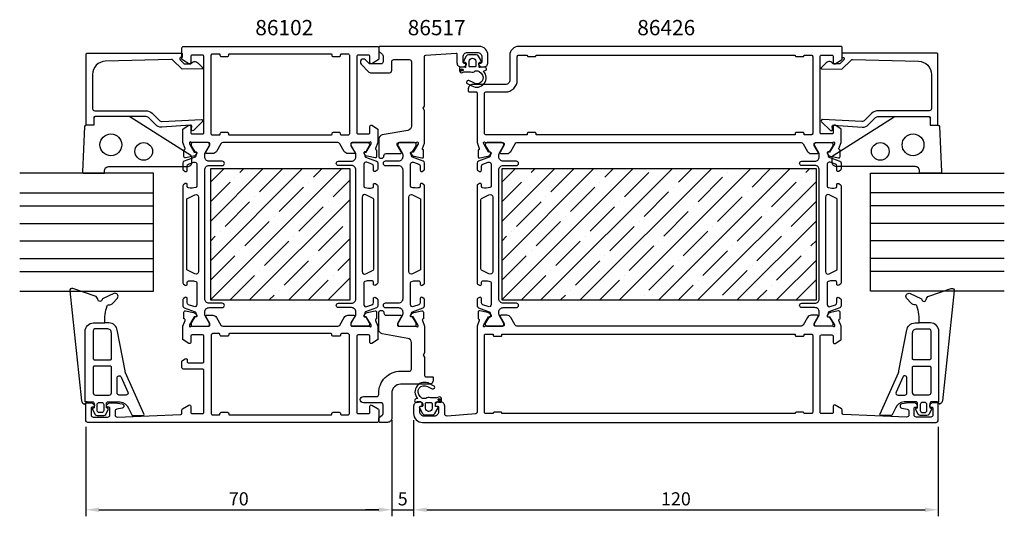
# Model space of a CAD drawing. Extents: x 103 to 328, y 135 to 249.
import ezdxf

# ---------------------------------------------------------------- set-up
doc = ezdxf.new("R2010")
doc.units = 0
doc.header["$LTSCALE"] = 2.5
doc.layers.get('DEFPOINTS').update_dxf_attribs({"linetype": 'CONTINUOUS'})
for name, color, linetype in [('sapa_artikelnr', 4, 'CONTINUOUS'), ('sapa_fogband', 2, 'CONTINUOUS'), ('sapa_glas', 4, 'CONTINUOUS'), ('sapa_isolator', 4, 'CONTINUOUS'), ('sapa_matt', 1, 'CONTINUOUS'), ('sapa_profil', 7, 'CONTINUOUS')]:
    doc.layers.add(name, color=color, linetype=linetype)
doc.styles.add('ISO', font='isocp3.shx')
doc.dimstyles.new('MASKIN', dxfattribs={"dimscale": 0, "dimtxt": 3, "dimasz": 3, "dimexe": 1.5, "dimexo": 1.5, "dimgap": 1, "dimtad": 1, "dimtoh": 1, "dimdec": 1, "dimlfac": -1, "dimdsep": 46, "dimtxsty": 'ISO', "dimcen": -5, "dimclrd": 256, "dimclre": 256, "dimclrt": 2, "dimazin": 0, "dimtfac": 1, "dimtdec": 1, "dimtmove": 2, "dimatfit": 3, "dimfxl": 1, "dimtolj": 1, "dimarcsym": 0})

# ---------------------------------------------------------------- blocks, each defined once
blk = doc.blocks.new('*D78')
at = {"layer": 'DEFPOINTS', "color": 0, "transparency": 16777216}
for p in [(192.63, 158.42), (312.63, 156.92), (312.63, 136.42)]:
    blk.add_point(p, dxfattribs=at)
at = {"layer": 'sapa_matt', "lineweight": -2, "transparency": 16777216}
for p, q in [((192.63, 156.92), (192.63, 134.92)), ((312.63, 155.42), (312.63, 134.92)), ((195.63, 136.42), (309.63, 136.42))]:
    blk.add_line(p, q, dxfattribs=at)
at = {"layer": 'sapa_matt', "transparency": 16777216}
for points in [[(195.63, 136.92), (195.63, 135.92), (192.63, 136.42)], [(309.63, 136.92), (309.63, 135.92), (312.63, 136.42)]]:
    blk.add_solid(points, dxfattribs=at)
at = {"layer": 'sapa_matt', "color": 2, "transparency": 16777216, "insert": (252.63, 138.92), "char_height": 3, "attachment_point": 5, "style": 'ISO'}
blk.add_mtext('\\A1;120', dxfattribs=at)
blk = doc.blocks.new('*D77')
at = {"layer": 'DEFPOINTS', "color": 0, "transparency": 16777216}
for p in [(187.63, 158.42), (192.63, 158.42), (192.63, 136.42)]:
    blk.add_point(p, dxfattribs=at)
at = {"layer": 'sapa_matt', "lineweight": -2, "transparency": 16777216}
for p, q in [((187.63, 156.92), (187.63, 134.92)), ((192.63, 156.92), (192.63, 134.92)), ((184.63, 136.42), (181.63, 136.42)), ((187.63, 136.42), (192.63, 136.42)), ((195.63, 136.42), (198.63, 136.42))]:
    blk.add_line(p, q, dxfattribs=at)
at = {"layer": 'sapa_matt', "transparency": 16777216}
for points in [[(184.63, 136.92), (184.63, 135.92), (187.63, 136.42)], [(195.63, 136.92), (195.63, 135.92), (192.63, 136.42)]]:
    blk.add_solid(points, dxfattribs=at)
at = {"layer": 'sapa_matt', "color": 2, "transparency": 16777216, "insert": (190.13, 138.92), "char_height": 3, "attachment_point": 5, "style": 'ISO'}
blk.add_mtext('\\A1;5', dxfattribs=at)
blk = doc.blocks.new('*D76')
at = {"layer": 'DEFPOINTS', "color": 0, "transparency": 16777216}
for p in [(187.63, 158.42), (117.63, 156.92), (187.63, 136.42)]:
    blk.add_point(p, dxfattribs=at)
at = {"layer": 'sapa_matt', "lineweight": -2, "transparency": 16777216}
for p, q in [((117.63, 155.42), (117.63, 134.92)), ((187.63, 156.92), (187.63, 134.92)), ((120.63, 136.42), (184.63, 136.42))]:
    blk.add_line(p, q, dxfattribs=at)
at = {"layer": 'sapa_matt', "transparency": 16777216}
for points in [[(120.63, 136.92), (120.63, 135.92), (117.63, 136.42)], [(184.63, 136.92), (184.63, 135.92), (187.63, 136.42)]]:
    blk.add_solid(points, dxfattribs=at)
at = {"layer": 'sapa_matt', "color": 2, "transparency": 16777216, "insert": (152.63, 138.92), "char_height": 3, "attachment_point": 5, "style": 'ISO'}
blk.add_mtext('\\A1;70', dxfattribs=at)

msp = doc.modelspace()

# ---------------------------------------------------------------- hatches: boundary and pattern name
at = {"layer": 'sapa_isolator'}
h = msp.add_hatch(dxfattribs=at)
h.set_pattern_fill('ANSI35', color=6)
h.set_pattern_definition([(45, (146.1305, 184.4225), (-4.4901, 4.4901), []), (45, (150.6206, 184.4225), (-4.4901, 4.4901), [7.9375, -1.5875, 0, -1.5875])])
h.paths.add_polyline_path([(178.13, 214.42), (146.13, 214.42), (146.13, 184.42), (178.13, 184.42)])
h = msp.add_hatch(dxfattribs=at)
h.set_pattern_fill('ANSI35', color=6)
h.set_pattern_definition([(45, (212.7805, 184.4225), (-4.49013, 4.49013), []), (45, (217.2706, 184.4225), (-4.49013, 4.49013), [7.9375, -1.5875, 0, -1.5875])])
h.paths.add_polyline_path([(212.78, 214.42), (212.78, 184.42), (284.78, 184.42), (284.78, 214.42)])
at = {"layer": 'sapa_profil'}
for points in [[(203.7, 236.8, 1), (203.7, 237.3, 1)], [(198.46, 161.86, 1), (198.46, 161.36, 1)]]:
    msp.add_hatch(color=2, dxfattribs=at).paths.add_polyline_path(points)

# ---------------------------------------------------------------- linework, layer by layer
at = {"layer": 'sapa_fogband'}
for p, q in [((123.49, 163.16), (123.49, 168.64)), ((306.77, 163.16), (306.77, 168.64)), ((122.44, 162.66), (122.99, 162.66)), ((122.44, 162.66), (122.99, 162.66)), ((307.82, 162.66), (307.27, 162.66)), ((307.82, 162.66), (307.27, 162.66)), ((117.92, 161.12), (117.49, 161.12)), ((312.34, 161.12), (312.77, 161.12))]:
    msp.add_line(p, q, dxfattribs=at)
for points in [[(141.64, 217.47), (127.72, 226.28, 0.137934), (127.2, 226.42), (119.78, 226.42, 0.414214), (119.48, 226.12), (119.48, 224.42), (117.67, 224.42, 0.400593), (117.37, 224.14), (116.88, 213.74, 0.427966), (117.18, 213.42), (121.88, 213.42), (121.88, 213.92, -0.414214), (122.88, 214.92), (140.88, 214.92, 0.414214), (141.88, 215.92), (141.88, 217.04, 0.261347)], [(288.62, 217.47), (302.54, 226.28, -0.137934), (303.06, 226.42), (310.48, 226.42, -0.414214), (310.78, 226.12), (310.78, 224.42), (312.59, 224.42, -0.400593), (312.89, 224.14), (313.38, 213.74, -0.427966), (313.08, 213.42), (308.38, 213.42), (308.38, 213.92, 0.414214), (307.38, 214.92), (289.38, 214.92, -0.414214), (288.38, 215.92), (288.38, 217.04, -0.261347)], [(123.49, 176.85, 0.414214), (122.49, 177.85), (119.85, 177.85, 0.414214), (119.35, 177.35), (119.35, 170.96, 0.414214), (119.55, 170.76), (123.29, 170.76, 0.414214), (123.49, 170.96)], [(306.77, 176.85, -0.414214), (307.77, 177.85), (310.41, 177.85, -0.414214), (310.91, 177.35), (310.91, 170.96, -0.414214), (310.71, 170.76), (306.97, 170.76, -0.414214), (306.77, 170.96)], [(123.49, 163.16), (123.49, 169.06, 0.414214), (123.29, 169.26), (119.55, 169.26, 0.414214), (119.35, 169.06), (119.35, 163.16, 0.414214), (119.85, 162.66), (122.99, 162.66, 0.414214)], [(306.77, 163.16), (306.77, 169.06, -0.414214), (306.97, 169.26), (310.71, 169.26, -0.414214), (310.91, 169.06), (310.91, 163.16, -0.414214), (310.41, 162.66), (307.27, 162.66, -0.414214)], [(127.26, 163.36, -0.541723), (126.8, 162.66), (125.29, 162.66, -0.414214), (124.79, 163.16), (124.79, 166.58, -0.811363), (125.75, 166.78)], [(303, 163.36, 0.541723), (303.46, 162.66), (304.97, 162.66, 0.414214), (305.47, 163.16), (305.47, 166.58, 0.811363), (304.51, 166.78)], [(120.72, 158.66, -0.414214), (120.22, 159.16), (120.22, 160.49, -0.414214), (120.72, 160.99), (121.24, 160.99, -0.414214), (121.74, 160.49), (121.74, 159.16, -0.414214), (121.24, 158.66)], [(309.54, 158.66, 0.414214), (310.04, 159.16), (310.04, 160.49, 0.414214), (309.54, 160.99), (309.02, 160.99, 0.414214), (308.52, 160.49), (308.52, 159.16, 0.414214), (309.02, 158.66)]]:
    msp.add_lwpolyline(points, format="xyb", close=True, dxfattribs=at)
for points in [[(117.49, 161.12), (117.48, 177.25, -0.41483), (119.38, 179.15), (122.02, 179.15, -0.099939), (122.49, 183.05, -0.311353), (122.85, 183.33), (123.13, 183.34, 0.205004), (123.83, 183.68), (124.85, 184.85, 0.805518), (124.07, 185.89), (121.61, 184.77, 0.232402), (121.39, 184.5, -0.828197), (120.37, 184.54, 0.265424), (119.76, 185.32), (114.65, 187.06, 0.566536), (113.99, 186.51), (116.66, 161.37, 0.227399), (117.15, 160.66, 0.024802), (117.27, 160.6, 0.236308), (117.44, 160.63), (117.92, 161.12), (119.13, 161.12, -0.414214), (119.53, 160.72), (119.53, 159.92), (119.53, 159.72), (119.33, 159.67, 0.474057), (119.2, 159.39), (119.77, 158.24, 0.2846), (120.22, 157.96), (121.74, 157.96, 0.2846), (122.19, 158.24), (122.76, 159.39, 0.474057), (122.63, 159.67), (122.37, 159.74), (122.37, 159.94), (122.37, 160.72, -0.414214), (122.77, 161.12), (125.46, 161.12, -0.284335), (127.39, 159.68), (128.15, 158.12, 0.286519), (128.42, 157.95), (130.66, 157.95, 0.541723), (130.93, 158.38), (126.75, 167.75, -0.056329), (126.61, 168.18), (124.8, 177.61)], [(312.77, 161.12), (312.78, 177.25, 0.41483), (310.88, 179.15), (308.24, 179.15, 0.099939), (307.77, 183.05, 0.311353), (307.41, 183.33), (307.14, 183.34, -0.205004), (306.43, 183.68), (305.41, 184.85, -0.805518), (306.19, 185.89), (308.65, 184.77, -0.232402), (308.87, 184.5, 0.828197), (309.89, 184.54, -0.265424), (310.5, 185.32), (315.61, 187.06, -0.566536), (316.27, 186.51), (313.61, 161.37, -0.227399), (313.11, 160.66, -0.024802), (312.99, 160.6, -0.236308), (312.82, 160.63), (312.34, 161.12), (311.13, 161.12, 0.414214), (310.73, 160.72), (310.73, 159.92), (310.73, 159.72), (310.93, 159.67, -0.474057), (311.06, 159.39), (310.49, 158.24, -0.2846), (310.04, 157.96), (308.52, 157.96, -0.2846), (308.07, 158.24), (307.5, 159.39, -0.474057), (307.63, 159.67), (307.89, 159.74), (307.89, 159.94), (307.89, 160.72, 0.414214), (307.49, 161.12), (304.81, 161.12, 0.284335), (302.87, 159.68), (302.11, 158.12, -0.286519), (301.84, 157.95), (299.61, 157.95, -0.541723), (299.33, 158.38), (303.51, 167.75, 0.056329), (303.65, 168.18), (305.46, 177.61)], [(124.83, 177.42, 0.389429), (122.93, 179.15), (122.02, 179.15)], [(305.44, 177.42, -0.389429), (307.33, 179.15), (308.24, 179.15)]]:
    msp.add_lwpolyline(points, format="xyb", dxfattribs=at)
for centre, radius in [((123.38, 219.92), 2.5), ((306.88, 219.92), 2.5), ((130.88, 218.42), 2.02), ((299.38, 218.42), 2.02)]:
    msp.add_circle(centre, radius, dxfattribs=at)
for centre, start, end in [((122.99, 163.16), 270, 0), ((307.27, 163.16), 180, 270)]:
    msp.add_arc(centre, 0.5, start, end, dxfattribs=at)
at = {"layer": 'sapa_glas'}
for points in [[(102.51, 186.42), (133.13, 186.42), (133.13, 213.42), (102.51, 213.42)], [(327.75, 186.42), (297.13, 186.42), (297.13, 213.42), (327.75, 213.42)], [(102.51, 208.92), (133.13, 208.92)], [(327.75, 208.92), (297.13, 208.92)], [(102.51, 205.92), (133.13, 205.92)], [(327.75, 205.92), (297.13, 205.92)], [(102.51, 201.92), (133.13, 201.92)], [(327.75, 201.92), (297.13, 201.92)], [(102.51, 197.92), (133.13, 197.92)], [(327.75, 197.92), (297.13, 197.92)], [(102.51, 193.92), (133.13, 193.92)], [(327.75, 193.92), (297.13, 193.92)], [(102.51, 190.92), (133.13, 190.92)], [(327.75, 190.92), (297.13, 190.92)]]:
    msp.add_lwpolyline(points, dxfattribs=at)
at = {"layer": 'sapa_profil'}
for points in [[(139.63, 242.12, -0.414288), (139.93, 242.42), (184.33, 242.42, -0.414288), (184.63, 242.12), (184.63, 239.53, -0.259681), (184.54, 239.36), (183.09, 238.47, -0.587703), (182.63, 238.72), (182.63, 240.12, 0.414214), (182.33, 240.42), (179.93, 240.42, 0.414214), (179.63, 240.12), (179.63, 222.72, 0.414214), (179.93, 222.42), (182.33, 222.42, 0.414214), (182.63, 222.72), (182.63, 224.12, -0.592006), (183.09, 224.38), (184.34, 223.58, -0.256277), (184.43, 223.41), (184.43, 220.42), (183.92, 219.1, 0.414214), (184.12, 218.73), (184.17, 218.71), (184.17, 217.21, -0.476976), (183.8, 216.91), (181.98, 217.29, -0.221695), (181.44, 217.69), (181.29, 217.98, -0.57735), (181.47, 218.27), (181.8, 218.26), (182.88, 220.15), (182.94, 220.34, 0.762586), (182.61, 220.52, -0.213422), (182.38, 220.42), (178.53, 220.42, 0.414214), (178.23, 220.12), (178.23, 219.82), (179.16, 218.22, -0.57735), (178.98, 217.92), (177.6, 217.92, -0.267949), (176.73, 218.42), (175.72, 220.17, 0.267949), (175.29, 220.42), (148.97, 220.42, 0.267949), (148.54, 220.17), (147.53, 218.42, -0.267949), (146.66, 217.92), (145.28, 217.92, -0.57735), (145.11, 218.22), (146.03, 219.82), (146.03, 220.12, 0.414214), (145.73, 220.42), (141.88, 220.42, -0.213422), (141.65, 220.52, 0.762586), (141.32, 220.34), (141.38, 220.15), (142.46, 218.26), (142.79, 218.27, -0.57735), (142.97, 217.98), (142.82, 217.69, -0.221695), (142.28, 217.29), (140.46, 216.91, -0.476976), (140.09, 217.21), (140.09, 218.71), (140.14, 218.73, 0.414214), (140.34, 219.1), (139.83, 220.42), (139.83, 223.41, -0.256277), (139.92, 223.58), (141.17, 224.38, -0.592006), (141.63, 224.12), (141.63, 222.72, 0.414214), (141.93, 222.42), (144.33, 222.42, 0.414214), (144.63, 222.72), (144.63, 240.12, 0.414214), (144.33, 240.42), (141.93, 240.42, 0.414214), (141.63, 240.12), (141.63, 238.72, -0.587703), (141.17, 238.47), (139.73, 239.36, -0.259681), (139.63, 239.53)], [(202.53, 240.71), (202.53, 238.72, 0.414214), (203.53, 237.72), (203.8, 237.72, 0.28969), (204.7, 238.29, 0.55076), (204.43, 238.72), (204.13, 238.72, -0.414214), (203.93, 238.92), (203.93, 240.02, -0.414214), (204.93, 241.02), (207.23, 241.02, -0.414214), (208.23, 240.02), (208.23, 238.92, -0.414214), (208.03, 238.72), (207.73, 238.72, 0.55076), (207.46, 238.29, 0.28969), (208.36, 237.72), (208.63, 237.72, 0.414214), (209.63, 238.72), (209.63, 240.42, 0.414214), (207.63, 242.42), (184.93, 242.42, 0.414214), (184.63, 242.12), (184.63, 241.63, 0.198912), (184.78, 241.28), (185.48, 240.57, -0.198912), (185.63, 240.22), (185.63, 238.92, -0.414214), (185.13, 238.42), (182.75, 238.42, -0.198912), (182.39, 238.57), (181.63, 239.34, 1), (180.64, 238.35), (182.41, 236.57, 0.198912), (182.77, 236.42), (187.13, 236.42, 0.414214), (187.63, 236.92), (187.63, 238.92, -0.414214), (188.13, 239.42), (191.63, 239.42, -0.414214), (192.13, 238.92), (192.13, 224.2, -0.36397), (191.3, 223.22), (185.46, 222.19, 0.36397), (184.63, 221.2), (184.63, 217.34, 0.414214), (185.13, 216.84), (185.33, 216.84, 0.414214), (185.83, 217.34), (185.83, 217.42, -0.414214), (186.33, 217.92), (189.63, 217.92, 0.569381), (189.81, 218.22), (188.83, 219.82), (188.83, 220.12, -0.414214), (189.13, 220.42), (193.13, 220.42, 0.213422), (193.35, 220.52, -0.762586), (193.68, 220.34), (193.63, 220.15), (192.54, 218.26), (192.22, 218.27, 0.57735), (192.04, 217.98), (192.19, 217.69, 0.221695), (192.73, 217.29), (194.54, 216.91, 0.476976), (194.91, 217.21), (194.91, 218.71), (194.87, 218.73, -0.414214), (194.67, 219.1), (195.13, 220.3), (195.13, 227.75), (194.83, 228.27), (195.13, 228.79), (195.13, 240.14, -0.395586), (195.41, 240.44), (202.32, 240.91, -0.43309)], [(209.18, 220.42), (213.03, 220.42, -0.414214), (213.33, 220.12), (213.33, 219.88, -0.131652), (213.3, 219.78), (212.4, 218.22, 0.57735), (212.58, 217.92), (213.96, 217.92, 0.267949), (214.83, 218.42), (215.84, 220.17, -0.267949), (216.27, 220.42), (281.29, 220.42, -0.267949), (281.72, 220.17), (282.73, 218.42, 0.267949), (283.6, 217.92), (284.98, 217.92, 0.57735), (285.16, 218.22), (284.26, 219.78, -0.131652), (284.23, 219.88), (284.23, 220.12, -0.414214), (284.53, 220.42), (288.39, 220.42, 0.213422), (288.61, 220.52, -0.762586), (288.94, 220.34), (288.88, 220.15), (287.8, 218.26), (287.48, 218.27, 0.57735), (287.29, 217.98), (287.44, 217.69, 0.221695), (287.99, 217.29), (289.8, 216.91, 0.476976), (290.17, 217.21), (290.17, 218.71), (290.12, 218.73, -0.414214), (289.92, 219.1), (290.43, 220.41), (290.43, 223.41, 0.256277), (290.34, 223.58), (289.09, 224.38, 0.592006), (288.63, 224.12), (288.63, 222.72, -0.414214), (288.33, 222.42), (285.93, 222.42, -0.414214), (285.63, 222.72), (285.63, 240.12, -0.414214), (285.93, 240.42), (288.33, 240.42, -0.414214), (288.63, 240.12), (288.63, 238.72, 0.587703), (289.09, 238.47), (290.54, 239.36, 0.259681), (290.63, 239.53), (290.63, 242.22, 0.414214), (290.43, 242.42), (216.63, 242.42, 0.414214), (214.63, 240.42), (214.63, 234.72, -0.414214), (213.63, 233.72), (206.13, 233.72, 0.414214), (205.13, 232.72), (205.13, 232.22, 0.414214), (205.33, 232.02), (206.93, 232.02, -0.414646), (207.13, 231.82), (207.13, 220.42), (207.64, 219.1, -0.414214), (207.44, 218.73), (207.39, 218.71), (207.39, 217.21, 0.476976), (207.76, 216.91), (209.58, 217.29, 0.221695), (210.12, 217.69), (210.27, 217.98, 0.57735), (210.09, 218.27), (209.76, 218.26), (208.68, 220.15), (208.62, 220.34, -0.762586), (208.95, 220.52, 0.213422)], [(137.57, 239.3, 0.20385), (137.2, 239.45), (122.1, 239.03, 0.406121), (119.18, 236.03), (119.18, 228.22, 0.414214), (119.68, 227.72), (131.39, 227.72, -0.198912), (132.81, 227.14), (134.42, 225.52, 0.198912), (135.13, 225.23), (144.08, 225.72, -0.668179), (144.29, 225.21), (142.29, 223.21, -0.73323), (141.79, 223.47), (141.89, 224.09, 0.466308), (141.6, 224.44), (134.99, 223.94, -0.198912), (133.57, 224.53), (131.97, 226.13, 0.198912), (131.27, 226.42), (119.98, 226.42, 0.414214), (119.48, 225.92), (119.48, 224.72, -0.414214), (119.18, 224.42), (117.98, 224.42, -0.414214), (117.68, 224.72), (117.68, 240.62, -0.414214), (117.98, 240.92), (139.48, 240.92, -0.421002), (139.68, 240.72), (139.68, 239.93), (139.38, 239.93, 0.414214), (139.18, 239.73), (139.18, 239.48, 0.201181), (139.24, 239.34), (140.17, 238.43), (141.68, 238.44, -0.493145), (143.25, 238.67), (144.32, 237.62, -0.668179), (144.18, 237.27), (139.68, 237.23)], [(148.63, 240.12), (150.03, 240.12, 0.414214), (150.33, 240.42), (150.33, 240.52, -0.414214), (150.53, 240.72), (173.73, 240.72, -0.414214), (173.93, 240.52), (173.93, 240.42, 0.414214), (174.23, 240.12), (175.63, 240.12, 0.414214), (175.93, 240.42), (175.93, 240.52, -0.414214), (176.13, 240.72), (177.63, 240.72, -0.414214), (177.93, 240.42), (177.93, 222.42, -0.414214), (177.63, 222.12), (176.13, 222.12, -0.414214), (175.93, 222.32), (175.93, 222.42, 0.414214), (175.63, 222.72), (174.23, 222.72, 0.414214), (173.93, 222.42), (173.93, 222.32, -0.414214), (173.73, 222.12), (150.53, 222.12, -0.414214), (150.33, 222.32), (150.33, 222.42, 0.414214), (150.03, 222.72), (148.63, 222.72, 0.414214), (148.33, 222.42), (148.33, 222.32, -0.414214), (148.13, 222.12), (146.63, 222.12, -0.414214), (146.33, 222.42), (146.33, 240.42, -0.414214), (146.63, 240.72), (148.13, 240.72, -0.414214), (148.33, 240.52), (148.33, 240.42, 0.414214)], [(292.69, 239.3, -0.20385), (293.06, 239.45), (308.16, 239.03, -0.406121), (311.08, 236.03), (311.08, 228.22, -0.414214), (310.58, 227.72), (298.87, 227.72, 0.198912), (297.46, 227.14), (295.84, 225.52, -0.198912), (295.13, 225.23), (286.18, 225.72, 0.668179), (285.97, 225.21), (287.97, 223.21, 0.73323), (288.47, 223.47), (288.37, 224.09, -0.466308), (288.66, 224.44), (295.27, 223.94, 0.198912), (296.69, 224.53), (298.29, 226.13, -0.198912), (298.99, 226.42), (310.28, 226.42, -0.414214), (310.78, 225.92), (310.78, 224.72, 0.414214), (311.08, 224.42), (312.28, 224.42, 0.414214), (312.58, 224.72), (312.58, 240.62, 0.414214), (312.28, 240.92), (290.78, 240.92, 0.421002), (290.58, 240.72), (290.58, 239.93), (290.88, 239.93, -0.414214), (291.08, 239.73), (291.08, 239.48, -0.201181), (291.02, 239.34), (290.09, 238.43), (288.58, 238.44, 0.493145), (287.01, 238.67), (285.94, 237.62, 0.668179), (286.08, 237.27), (290.58, 237.23)], [(181.47, 180.57, -0.57735), (181.29, 180.87), (181.44, 181.15, -0.221695), (181.98, 181.56), (183.8, 181.94, -0.476976), (184.17, 181.64), (184.17, 180.13), (184.12, 180.12, 0.414214), (183.92, 179.75), (184.43, 178.43), (184.43, 175.43, -0.256277), (184.34, 175.26), (183.09, 174.47, -0.592006), (182.63, 174.72), (182.63, 176.12, 0.414214), (182.33, 176.42), (179.93, 176.42, 0.414214), (179.63, 176.12), (179.63, 158.72, 0.414214), (179.93, 158.42), (182.33, 158.42, 0.414214), (182.63, 158.72), (182.63, 160.12, -0.587703), (183.09, 160.38), (184.54, 159.48, -0.259681), (184.63, 159.31), (184.63, 156.72, -0.414214), (184.33, 156.42), (118.13, 156.42, -0.414214), (117.63, 156.92), (117.63, 160.62, -0.414214), (117.93, 160.92), (118.7, 160.92, -0.28969), (119.6, 160.35, -0.55076), (119.33, 159.92), (119.13, 159.92, 0.414214), (118.83, 159.62), (118.83, 158.12, 0.414214), (119.33, 157.62), (122.63, 157.62, 0.414214), (123.13, 158.12), (123.13, 159.62, 0.414214), (122.83, 159.92), (122.63, 159.92, -0.55076), (122.36, 160.35, -0.28969), (123.26, 160.92), (124.26, 160.92, -0.043661), (124.35, 160.91), (125.92, 160.64, -0.8391), (125.92, 159.65), (124.74, 159.44, 0.36397), (124.33, 158.95), (124.33, 158.12, 0.437328), (124.87, 157.62), (139.34, 158.21, 0.402394), (139.63, 158.51), (139.63, 159.31, -0.259681), (139.73, 159.48), (141.17, 160.38, -0.587703), (141.63, 160.12), (141.63, 158.72, 0.414214), (141.93, 158.42), (144.33, 158.42, 0.414214), (144.63, 158.72), (144.63, 168.32, 0.414214), (144.33, 168.62), (139.93, 168.62, -0.414214), (139.63, 168.92), (139.63, 170.41, -0.259681), (139.73, 170.58), (140.37, 170.98, -0.587703), (140.83, 170.72), (140.83, 170.32, 0.414214), (141.13, 170.02), (144.33, 170.02, 0.414214), (144.63, 170.32), (144.63, 176.12, 0.414214), (144.33, 176.42), (141.93, 176.42, 0.414214), (141.63, 176.12), (141.63, 174.72, -0.592006), (141.17, 174.47), (139.92, 175.26, -0.256277), (139.83, 175.43), (139.83, 178.43), (140.34, 179.75, 0.414214), (140.14, 180.12), (140.09, 180.13), (140.09, 181.64, -0.476976), (140.46, 181.94), (142.28, 181.56, -0.221695), (142.82, 181.15), (142.97, 180.87, -0.57735), (142.79, 180.57), (142.46, 180.58), (141.38, 178.7), (141.32, 178.51, 0.762586), (141.65, 178.32, -0.213422), (141.88, 178.42), (145.73, 178.42, 0.414214), (146.03, 178.72), (146.03, 179.02), (145.11, 180.62, -0.57735), (145.28, 180.92), (146.66, 180.92, -0.267949), (147.53, 180.42), (148.54, 178.67, 0.267949), (148.97, 178.42), (175.29, 178.42, 0.267949), (175.72, 178.67), (176.73, 180.42, -0.267949), (177.6, 180.92), (178.98, 180.92, -0.57735), (179.16, 180.62), (178.23, 179.02), (178.23, 178.72, 0.414214), (178.53, 178.42), (182.38, 178.42, -0.213422), (182.61, 178.32, 0.762586), (182.94, 178.51), (182.88, 178.7), (181.8, 180.58)], [(283.6, 180.92, 0.267949), (282.73, 180.42), (281.72, 178.67, -0.267949), (281.29, 178.42), (216.27, 178.42, -0.267949), (215.84, 178.67), (214.83, 180.42, 0.267949), (213.96, 180.92), (212.58, 180.92, 0.57735), (212.41, 180.62), (213.33, 179.02), (213.33, 178.72, -0.414214), (213.03, 178.42), (209.18, 178.42, 0.213422), (208.95, 178.32, -0.762586), (208.62, 178.51), (208.68, 178.7), (209.77, 180.58), (210.09, 180.57, 0.57735), (210.27, 180.87), (210.12, 181.15, 0.221695), (209.58, 181.56), (207.76, 181.94, 0.476976), (207.39, 181.64), (207.39, 180.13), (207.44, 180.12, -0.414214), (207.64, 179.75), (207.13, 178.43), (207.13, 158.69, -0.382171), (206.86, 158.39), (200.29, 157.87, -0.446999), (199.73, 158.36), (199.73, 160.12, 0.414214), (198.73, 161.12), (198.46, 161.12, 0.28969), (197.56, 160.55, 0.55076), (197.83, 160.12), (198.13, 160.12, -0.414214), (198.33, 159.92), (198.33, 158.82, -0.414214), (197.33, 157.82), (195.03, 157.82, -0.414214), (194.03, 158.82), (194.03, 159.92, -0.414214), (194.23, 160.12), (194.53, 160.12, 0.55076), (194.8, 160.55, 0.28969), (193.9, 161.12), (193.63, 161.12, 0.414214), (192.63, 160.12), (192.63, 158.42, 0.414214), (194.63, 156.42), (312.13, 156.42, 0.414214), (312.63, 156.92), (312.63, 160.62, 0.414214), (312.33, 160.92), (311.56, 160.92, 0.28969), (310.66, 160.35, 0.55076), (310.93, 159.92), (311.13, 159.92, -0.414214), (311.43, 159.62), (311.43, 158.12, -0.414214), (310.93, 157.62), (307.63, 157.62, -0.414214), (307.13, 158.12), (307.13, 159.62, -0.414214), (307.43, 159.92), (307.63, 159.92, 0.55076), (307.9, 160.35, 0.28969), (307, 160.92), (306, 160.92, 0.043661), (305.91, 160.91), (304.34, 160.64, 0.8391), (304.34, 159.65), (305.52, 159.45, -0.36397), (305.93, 158.95), (305.93, 158.14, -0.437328), (305.39, 157.64), (290.92, 158.21, -0.402394), (290.63, 158.51), (290.63, 159.31, 0.259681), (290.54, 159.48), (289.09, 160.38, 0.587703), (288.63, 160.12), (288.63, 158.72, -0.414214), (288.33, 158.42), (285.93, 158.42, -0.414214), (285.63, 158.72), (285.63, 176.12, -0.414214), (285.93, 176.42), (288.33, 176.42, -0.414214), (288.63, 176.12), (288.63, 174.72, 0.592005), (289.09, 174.47), (290.34, 175.26, 0.256277), (290.43, 175.43), (290.43, 178.43), (289.92, 179.75, -0.414214), (290.12, 180.12), (290.17, 180.13), (290.17, 181.64, 0.476976), (289.8, 181.94), (287.98, 181.56, 0.221695), (287.44, 181.15), (287.29, 180.87, 0.57735), (287.47, 180.57), (287.8, 180.58), (288.88, 178.7), (288.94, 178.51, -0.762586), (288.61, 178.32, 0.213422), (288.38, 178.42), (284.53, 178.42, -0.414214), (284.23, 178.72), (284.23, 179.02), (285.15, 180.62, 0.57735), (284.98, 180.92)], [(173.93, 158.32), (173.93, 158.42, -0.414214), (174.23, 158.72), (175.63, 158.72, -0.414214), (175.93, 158.42), (175.93, 158.32, 0.414214), (176.13, 158.12), (177.63, 158.12, 0.414214), (177.93, 158.42), (177.93, 176.42, 0.414214), (177.63, 176.72), (176.13, 176.72, 0.414214), (175.93, 176.52), (175.93, 176.42, -0.414214), (175.63, 176.12), (174.23, 176.12, -0.414214), (173.93, 176.42), (173.93, 176.52, 0.414214), (173.73, 176.72), (150.53, 176.72, 0.414214), (150.33, 176.52), (150.33, 176.42, -0.414214), (150.03, 176.12), (148.63, 176.12, -0.414214), (148.33, 176.42), (148.33, 176.52, 0.414214), (148.13, 176.72), (146.63, 176.72, 0.414214), (146.33, 176.42), (146.33, 158.42, 0.414214), (146.63, 158.12), (148.13, 158.12, 0.414214), (148.33, 158.32), (148.33, 158.42, -0.414214), (148.63, 158.72), (150.03, 158.72, -0.414214), (150.33, 158.42), (150.33, 158.32, 0.414214), (150.53, 158.12), (173.73, 158.12, 0.414214)]]:
    msp.add_lwpolyline(points, format="xyb", close=True, dxfattribs=at)
at = {"layer": 'sapa_profil', "color": 2}
msp.add_lwpolyline([(204.53, 238.42), (204.53, 237.77, -0.441694), (204.31, 237.58), (203.35, 237.67, 0.441694), (203.13, 237.47), (203.13, 236.92, 0.544596), (203.84, 236.46), (204.2, 236.62), (205.67, 236.62, 0.336438), (206.74, 236.81), (207.3, 236.81, -0.191981), (207.65, 236.67), (208.04, 236.3, -0.924915), (206.37, 234.07), (205.29, 234.6, 0.418458), (204.7, 234.2, 0.389134), (204.85, 233.97), (205.93, 233.41, 0.886429), (208.6, 236.77), (209.03, 236.88, 0.916331), (208.9, 237.67), (207.85, 237.57, -0.440011), (207.63, 237.77), (207.63, 238.62), (208.03, 238.62, 0.569381), (208.21, 238.92), (207.5, 240.21, 0.274388), (206.97, 240.52), (205.19, 240.52, 0.274388), (204.66, 240.21), (203.95, 238.92, 0.569381), (204.13, 238.62), (204.53, 238.62), (204.53, 237.77)], format="xyb", dxfattribs=at)
msp.add_lwpolyline([(206.03, 239.72), (206.13, 239.72, -0.414214), (206.83, 239.02), (206.83, 237.92, -0.414214), (206.63, 237.72), (205.53, 237.72, -0.414214), (205.33, 237.92), (205.33, 239.02, -0.414214)], format="xyb", close=True, dxfattribs=at)
at = {"layer": 'sapa_profil', "linetype": 'Continuous'}
for points in [[(220.43, 240.12, 0.414214), (220.63, 240.32), (220.63, 240.42), (279.93, 240.42), (279.93, 240.32, 0.414214), (280.13, 240.12), (281.73, 240.12, 0.414214), (281.93, 240.32), (281.93, 240.42), (283.63, 240.42, -0.414214), (283.93, 240.12), (283.93, 222.52, -0.414214), (283.63, 222.22), (281.93, 222.22), (281.93, 222.52, 0.414214), (281.73, 222.72), (280.13, 222.72, 0.414214), (279.93, 222.52), (279.93, 222.22), (220.63, 222.22), (220.63, 222.52, 0.414214), (220.43, 222.72), (218.83, 222.72, 0.414214), (218.63, 222.52), (218.63, 222.22), (209.13, 222.22, -0.414214), (208.83, 222.52), (208.83, 231.72, -0.414214), (209.13, 232.02), (213.63, 232.02, 0.414214), (216.33, 234.72), (216.33, 240.12, -0.414214), (216.63, 240.42), (218.63, 240.42), (218.63, 240.32, 0.414214), (218.83, 240.12)], [(210.83, 176.32, 0.414214), (211.03, 176.12), (212.63, 176.12, 0.414214), (212.83, 176.32), (212.83, 176.62), (279.93, 176.62), (279.93, 176.32, 0.414214), (280.13, 176.12), (281.73, 176.12, 0.414214), (281.93, 176.32), (281.93, 176.62), (283.63, 176.62, -0.414214), (283.93, 176.32), (283.93, 158.72, -0.414214), (283.63, 158.42), (281.93, 158.42), (281.93, 158.52, 0.414214), (281.73, 158.72), (280.13, 158.72, 0.414214), (279.93, 158.52), (279.93, 158.42), (212.83, 158.42), (212.83, 158.52, 0.414214), (212.63, 158.72), (211.03, 158.72, 0.414214), (210.83, 158.52), (210.83, 158.42), (209.13, 158.42, -0.414214), (208.83, 158.72), (208.83, 176.32, -0.414214), (209.13, 176.62), (210.83, 176.62)]]:
    msp.add_lwpolyline(points, format="xyb", close=True, dxfattribs=at)
at = {"layer": 'sapa_profil', "color": 4}
for points in [[(140.37, 185), (139.97, 184.74, 0.253968), (139.83, 184.49), (139.83, 183.11, 0.315299), (140.16, 182.64), (142.62, 181.74, -0.269496), (142.81, 181.51, -0.061269), (142.83, 181.22), (143.03, 180.87, -0.57735), (142.85, 180.55), (142.58, 180.55), (141.77, 179.16, 0.131822), (141.73, 179), (141.73, 178.82, 0.414214), (142.13, 178.42), (145.53, 178.42, 0.414214), (145.93, 178.82), (145.93, 179, 0.131652), (145.89, 179.15), (144.96, 180.76, -0.131652), (144.83, 181.26), (144.83, 181.67, -0.414214), (145.83, 182.67), (148.83, 182.67, 1), (148.83, 183.67), (145.83, 183.67, -0.414214), (144.83, 184.67), (144.83, 214.17, -0.414214), (145.83, 215.17), (148.83, 215.17, 1), (148.83, 216.17), (145.83, 216.17, -0.414214), (144.83, 217.17), (144.83, 217.59, -0.131652), (144.96, 218.09), (145.89, 219.69, 0.131652), (145.93, 219.84), (145.93, 220.02, 0.414214), (145.53, 220.42), (142.13, 220.42, 0.414214), (141.73, 220.02), (141.73, 219.84, 0.131822), (141.77, 219.69), (142.58, 218.29), (142.85, 218.29, -0.57735), (143.03, 217.98), (142.83, 217.63, -0.061269), (142.81, 217.33, -0.269496), (142.62, 217.1), (140.16, 216.21, 0.315299), (139.83, 215.74), (139.83, 214.36, 0.253968), (139.97, 214.1), (140.37, 213.84, 0.586218), (140.83, 214.1), (140.83, 215.04, -0.315299), (141.16, 215.51), (142.36, 215.94, -0.520567), (143.03, 215.47), (143.03, 210.46, -0.370252), (142.78, 210.16, -0.098237), (141.09, 210.07, -0.373506), (140.83, 210.37), (140.83, 210.8, 0.592006), (140.37, 211.05), (139.97, 210.79, 0.253968), (139.83, 210.54), (139.83, 188.31, 0.253968), (139.97, 188.06), (140.37, 187.8, 0.592006), (140.83, 188.05), (140.83, 188.48, -0.373506), (141.09, 188.77, -0.03559), (141.7, 188.82, -0.062428), (142.78, 188.68, -0.370252), (143.03, 188.39), (143.03, 183.37, -0.520567), (142.36, 182.9), (141.16, 183.34, -0.315299), (140.83, 183.81), (140.83, 184.75, 0.586218), (140.37, 185, 0)], [(183.89, 185), (184.29, 184.74, -0.253968), (184.43, 184.49), (184.43, 183.11, -0.315299), (184.1, 182.64), (181.64, 181.74, 0.269496), (181.45, 181.51, 0.061269), (181.43, 181.22), (181.23, 180.87, 0.57735), (181.41, 180.55), (181.68, 180.55), (182.49, 179.16, -0.131822), (182.53, 179), (182.53, 178.82, -0.414214), (182.13, 178.42), (178.73, 178.42, -0.414214), (178.33, 178.82), (178.33, 179, -0.131652), (178.37, 179.15), (179.3, 180.76, 0.131652), (179.43, 181.26), (179.43, 181.67, 0.414214), (178.43, 182.67), (175.43, 182.67, -1), (175.43, 183.67), (178.43, 183.67, 0.414214), (179.43, 184.67), (179.43, 214.17, 0.414214), (178.43, 215.17), (175.43, 215.17, -1), (175.43, 216.17), (178.43, 216.17, 0.414214), (179.43, 217.17), (179.43, 217.59, 0.131652), (179.3, 218.09), (178.37, 219.69, -0.131652), (178.33, 219.84), (178.33, 220.02, -0.414214), (178.73, 220.42), (182.13, 220.42, -0.414214), (182.53, 220.02), (182.53, 219.84, -0.131822), (182.49, 219.69), (181.68, 218.29), (181.41, 218.29, 0.57735), (181.23, 217.98), (181.43, 217.63, 0.061269), (181.45, 217.33, 0.269496), (181.64, 217.1), (184.1, 216.21, -0.315299), (184.43, 215.74), (184.43, 214.36, -0.253968), (184.29, 214.1), (183.89, 213.84, -0.586218), (183.43, 214.1), (183.43, 215.04, 0.315299), (183.1, 215.51), (181.9, 215.94, 0.520567), (181.23, 215.47), (181.23, 210.46, 0.370252), (181.48, 210.16, 0.098237), (183.17, 210.07, 0.373506), (183.43, 210.37), (183.43, 210.8, -0.592006), (183.89, 211.05), (184.29, 210.79, -0.253968), (184.43, 210.54), (184.43, 188.31, -0.253968), (184.29, 188.06), (183.89, 187.8, -0.592006), (183.43, 188.05), (183.43, 188.48, 0.373506), (183.17, 188.77, 0.03559), (182.56, 188.82, 0.062428), (181.48, 188.68, 0.370252), (181.23, 188.39), (181.23, 183.37, 0.520567), (181.9, 182.9), (183.1, 183.34, 0.315299), (183.43, 183.81), (183.43, 184.75, -0.586218), (183.89, 185, 0)], [(194.59, 213.84), (194.99, 214.1, 0.253968), (195.13, 214.36), (195.13, 215.74, 0.315299), (194.8, 216.21), (192.34, 217.1, -0.269496), (192.15, 217.33, -0.061269), (192.13, 217.63), (191.93, 217.98, -0.57735), (192.11, 218.29), (192.38, 218.29), (193.19, 219.69, 0.131822), (193.23, 219.84), (193.23, 220.02, 0.414214), (192.83, 220.42), (189.43, 220.42, 0.414214), (189.03, 220.02), (189.03, 219.84, 0.131652), (189.07, 219.69), (190, 218.09, -0.131652), (190.13, 217.59), (190.13, 217.17, -0.414214), (189.13, 216.17), (186.13, 216.17, 1), (186.13, 215.17), (189.13, 215.17, -0.414214), (190.13, 214.17), (190.13, 184.67, -0.414214), (189.13, 183.67), (186.13, 183.67, 1), (186.13, 182.67), (189.13, 182.67, -0.414214), (190.13, 181.67), (190.13, 181.26, -0.131652), (190, 180.76), (189.07, 179.15, 0.131652), (189.03, 179), (189.03, 178.82, 0.414214), (189.43, 178.42), (192.83, 178.42, 0.414214), (193.23, 178.82), (193.23, 179, 0.131822), (193.19, 179.16), (192.38, 180.55), (192.11, 180.55, -0.57735), (191.93, 180.87), (192.13, 181.22, -0.061269), (192.15, 181.51, -0.269496), (192.34, 181.74), (194.8, 182.64, 0.315299), (195.13, 183.11), (195.13, 184.49, 0.253968), (194.99, 184.74), (194.59, 185, 0.586218), (194.13, 184.75), (194.13, 183.81, -0.315299), (193.8, 183.34), (192.6, 182.9, -0.520567), (191.93, 183.37), (191.93, 188.39, -0.370252), (192.18, 188.68, -0.098237), (193.87, 188.77, -0.373506), (194.13, 188.48), (194.13, 188.05, 0.592006), (194.59, 187.8), (194.99, 188.06, 0.253968), (195.13, 188.31), (195.13, 210.54, 0.253968), (194.99, 210.79), (194.59, 211.05, 0.592006), (194.13, 210.8), (194.13, 210.37, -0.373506), (193.87, 210.07, -0.03559), (193.26, 210.03, -0.062428), (192.18, 210.16, -0.370252), (191.93, 210.46), (191.93, 215.47, -0.520567), (192.6, 215.94), (193.8, 215.51, -0.315299), (194.13, 215.04), (194.13, 214.1, 0.586218), (194.59, 213.84, 0)], [(207.67, 185), (207.26, 184.74, 0.253968), (207.13, 184.49), (207.13, 183.11, 0.315299), (207.46, 182.64), (209.92, 181.74, -0.269496), (210.11, 181.51, -0.061269), (210.12, 181.22), (210.33, 180.87, -0.57735), (210.14, 180.55), (209.88, 180.55), (209.07, 179.16, 0.131822), (209.03, 179), (209.03, 178.82, 0.414214), (209.43, 178.42), (212.83, 178.42, 0.414214), (213.23, 178.82), (213.23, 179, 0.131652), (213.19, 179.15), (212.26, 180.76, -0.131652), (212.13, 181.26), (212.13, 181.67, -0.414214), (213.13, 182.67), (216.13, 182.67, 1), (216.13, 183.67), (213.13, 183.67, -0.414214), (212.13, 184.67), (212.13, 214.17, -0.414214), (213.13, 215.17), (216.13, 215.17, 1), (216.13, 216.17), (213.13, 216.17, -0.414214), (212.13, 217.17), (212.13, 217.59, -0.131652), (212.26, 218.09), (213.19, 219.69, 0.131652), (213.23, 219.84), (213.23, 220.02, 0.414214), (212.83, 220.42), (209.43, 220.42, 0.414214), (209.03, 220.02), (209.03, 219.84, 0.131822), (209.07, 219.69), (209.88, 218.29), (210.14, 218.29, -0.57735), (210.33, 217.98), (210.12, 217.63, -0.061269), (210.11, 217.33, -0.269496), (209.92, 217.1), (207.46, 216.21, 0.315299), (207.13, 215.74), (207.13, 214.36, 0.253968), (207.26, 214.1), (207.67, 213.84, 0.586218), (208.13, 214.1), (208.13, 215.04, -0.315299), (208.46, 215.51), (209.66, 215.94, -0.520567), (210.33, 215.47), (210.33, 210.46, -0.370252), (210.07, 210.16, -0.098237), (208.39, 210.07, -0.373506), (208.13, 210.37), (208.13, 210.8, 0.592006), (207.67, 211.05), (207.26, 210.79, 0.253968), (207.13, 210.54), (207.13, 188.31, 0.253968), (207.26, 188.06), (207.67, 187.8, 0.592006), (208.13, 188.05), (208.13, 188.48, -0.373506), (208.39, 188.77, -0.03559), (209, 188.82, -0.062428), (210.07, 188.68, -0.370252), (210.33, 188.39), (210.33, 183.37, -0.520567), (209.66, 182.9), (208.46, 183.34, -0.315299), (208.13, 183.81), (208.13, 184.75, 0.586218), (207.67, 185, 0)], [(289.88, 185), (290.29, 184.74, -0.253968), (290.43, 184.49), (290.43, 183.11, -0.315299), (290.1, 182.64), (287.64, 181.74, 0.269496), (287.45, 181.51, 0.061269), (287.43, 181.22), (287.23, 180.87, 0.57735), (287.41, 180.55), (287.68, 180.55), (288.49, 179.16, -0.131822), (288.53, 179), (288.53, 178.82, -0.414214), (288.13, 178.42), (284.73, 178.42, -0.414214), (284.33, 178.82), (284.33, 179, -0.131652), (284.37, 179.15), (285.29, 180.76, 0.131652), (285.43, 181.26), (285.43, 181.67, 0.414214), (284.43, 182.67), (281.43, 182.67, -1), (281.43, 183.67), (284.43, 183.67, 0.414214), (285.43, 184.67), (285.43, 214.17, 0.414214), (284.43, 215.17), (281.43, 215.17, -1), (281.43, 216.17), (284.43, 216.17, 0.414214), (285.43, 217.17), (285.43, 217.59, 0.131652), (285.29, 218.09), (284.37, 219.69, -0.131652), (284.33, 219.84), (284.33, 220.02, -0.414214), (284.73, 220.42), (288.13, 220.42, -0.414214), (288.53, 220.02), (288.53, 219.84, -0.131822), (288.49, 219.69), (287.68, 218.29), (287.41, 218.29, 0.57735), (287.23, 217.98), (287.43, 217.63, 0.061269), (287.45, 217.33, 0.269496), (287.64, 217.1), (290.1, 216.21, -0.315299), (290.43, 215.74), (290.43, 214.36, -0.253968), (290.29, 214.1), (289.88, 213.84, -0.586218), (289.43, 214.1), (289.43, 215.04, 0.315299), (289.1, 215.51), (287.9, 215.94, 0.520567), (287.23, 215.47), (287.23, 210.46, 0.370252), (287.48, 210.16, 0.098237), (289.17, 210.07, 0.373506), (289.43, 210.37), (289.43, 210.8, -0.592006), (289.89, 211.05), (290.29, 210.79, -0.253968), (290.43, 210.54), (290.43, 188.31, -0.253968), (290.29, 188.06), (289.89, 187.8, -0.592006), (289.43, 188.05), (289.43, 188.48, 0.373506), (289.17, 188.77, 0.03559), (288.55, 188.82, 0.062428), (287.48, 188.68, 0.370252), (287.23, 188.39), (287.23, 183.37, 0.520567), (287.9, 182.9), (289.1, 183.34, 0.315299), (289.43, 183.81), (289.43, 184.75, -0.586218), (289.88, 185, 0)]]:
    msp.add_lwpolyline(points, format="xyb", close=True, dxfattribs=at)
at = {"layer": 'sapa_profil', "color": 6}
for points in [[(178.13, 184.42), (178.13, 214.42), (146.13, 214.42), (146.13, 184.42)], [(284.78, 184.42), (284.78, 214.42), (212.78, 214.42), (212.78, 184.42)]]:
    msp.add_lwpolyline(points, close=True, dxfattribs=at)
at = {"layer": 'sapa_profil', "color": 4}
for points in [[(142.56, 208.47, -0.557165), (143.43, 207.93), (143.43, 190.91, -0.557165), (142.56, 190.37), (140.9, 191.2, -0.284386), (140.73, 191.47), (140.73, 207.37, -0.284386), (140.9, 207.64), (142.56, 208.47)], [(181.7, 208.47, 0.557165), (180.83, 207.93), (180.83, 190.91, 0.557165), (181.7, 190.37), (183.36, 191.2, 0.284386), (183.53, 191.47), (183.53, 207.37, 0.284386), (183.36, 207.64), (181.7, 208.47)], [(192.4, 190.37, -0.557165), (191.53, 190.91), (191.53, 207.93, -0.557165), (192.4, 208.47), (194.06, 207.64, -0.284386), (194.23, 207.37), (194.23, 191.47, -0.284386), (194.06, 191.2), (192.4, 190.37)], [(209.86, 208.47, -0.557165), (210.73, 207.93), (210.73, 190.91, -0.557165), (209.86, 190.37), (208.19, 191.2, -0.284386), (208.03, 191.47), (208.03, 207.37, -0.284386), (208.19, 207.64), (209.86, 208.47)], [(287.7, 208.47, 0.557165), (286.83, 207.93), (286.83, 190.91, 0.557165), (287.7, 190.37), (289.36, 191.2, 0.284386), (289.53, 191.47), (289.53, 207.37, 0.284386), (289.36, 207.64), (287.7, 208.47)]]:
    msp.add_lwpolyline(points, format="xyb", dxfattribs=at)
at = {"layer": 'sapa_profil'}
msp.add_lwpolyline([(193.08, 178.42, -0.213422), (193.31, 178.32, 0.762586), (193.64, 178.51), (193.58, 178.7), (192.49, 180.58), (192.17, 180.57, -0.57735), (191.99, 180.87), (192.14, 181.15, -0.221695), (192.68, 181.56), (194.5, 181.94, -0.476976), (194.87, 181.64), (194.87, 180.13), (194.82, 180.12, 0.414214), (194.62, 179.75), (195.13, 178.42), (195.13, 172.34), (194.83, 171.82), (195.13, 171.3), (195.13, 167.12, 0.414214), (195.43, 166.82), (196.93, 166.82, -0.414214), (197.13, 166.62), (197.13, 166.12, -0.414214), (196.13, 165.12), (189.63, 165.12, 0.414214), (187.63, 163.12), (187.63, 157.42, -0.414214), (186.63, 156.42), (184.93, 156.42, -0.414214), (184.63, 156.72), (184.63, 157.18, -0.230868), (184.82, 157.57), (185.44, 158.06, 0.230868), (185.63, 158.45), (185.63, 160.42, 0.414214), (185.13, 160.92), (181.13, 160.92, -1), (181.13, 162.32), (184.13, 162.32, 0.414214), (184.63, 162.82), (184.63, 163.12, -0.414214), (189.63, 168.12), (191.63, 168.12, 0.414214), (192.13, 168.62), (192.13, 174.66, 0.36397), (191.3, 175.64), (185.46, 176.67, -0.36397), (184.63, 177.66), (184.63, 181.52, -0.414214), (185.13, 182.02), (185.33, 182.02, -0.414214), (185.83, 181.52), (185.83, 181.42, 0.414214), (186.33, 180.92), (189.68, 180.92, -0.57735), (189.86, 180.62), (188.93, 179.02), (188.93, 178.72, 0.414214), (189.23, 178.42), (193.08, 178.42)], format="xyb", dxfattribs=at)
at = {"layer": 'sapa_profil', "color": 2, "elevation": 0.1}
msp.add_lwpolyline([(197.63, 160.23), (197.63, 160.88, -0.441694), (197.85, 161.08), (198.81, 160.99, 0.441694), (199.03, 161.19), (199.03, 161.74, 0.544596), (198.32, 162.19), (197.97, 162.03), (196.49, 162.03, 0.336438), (195.42, 161.84), (194.86, 161.84, -0.191981), (194.52, 161.98), (194.12, 162.35, -0.924915), (195.79, 164.59), (196.87, 164.05, 0.418458), (197.46, 164.46, 0.389134), (197.32, 164.68), (196.23, 165.25, 0.886429), (193.56, 161.89), (193.13, 161.77, 0.916331), (193.27, 160.99), (194.31, 161.08, -0.440011), (194.53, 160.88), (194.53, 160.03), (194.13, 160.03, 0.569381), (193.95, 159.73), (194.66, 158.44, 0.274388), (195.19, 158.13), (196.97, 158.13, 0.274388), (197.5, 158.44), (198.21, 159.73, 0.569381), (198.03, 160.03), (197.63, 160.03), (197.63, 160.88)], format="xyb", dxfattribs=at)
msp.add_lwpolyline([(196.13, 158.93), (196.03, 158.93, -0.414214), (195.33, 159.63), (195.33, 160.73, -0.414214), (195.53, 160.93), (196.63, 160.93, -0.414214), (196.83, 160.73), (196.83, 159.63, -0.414214)], format="xyb", close=True, dxfattribs=at)
at = {"layer": 'sapa_profil', "color": 2}
for centre in [(203.7, 237.05), (198.46, 161.61, 0.1)]:
    msp.add_circle(centre, 0.25, dxfattribs=at)

# ---------------------------------------------------------------- texts
at = {"layer": 'sapa_artikelnr', "style": 'ISO'}
for s, p in [('86102', (156.41, 244.98, 0)), ('86517', (191.28, 244.98, 0)), ('86426', (243.79, 244.98, 0))]:
    msp.add_text(s, height=3.5, dxfattribs=at).set_placement(p)

# ---------------------------------------------------------------- dimensions: what is measured, and where the dimension line sits
at = {"layer": 'sapa_matt'}
for base, p1, p2, picture, middle in [((187.63, 136.42), (117.63, 156.92), (187.63, 158.42), '*D76', (152.63, 138.92)), ((192.63, 136.42), (187.63, 158.42), (192.63, 158.42), '*D77', (190.13, 138.92)), ((312.63, 136.42), (192.63, 158.42), (312.63, 156.92), '*D78', (252.63, 138.92))]:
    dim = msp.add_linear_dim(base=base, p1=p1, p2=p2, dimstyle='MASKIN', override={"dimscale": 1}, dxfattribs=at)
    dim.commit()
    dim.dimension.update_dxf_attribs({"geometry": picture, "text_midpoint": middle})

doc.saveas('drawing.dxf')
